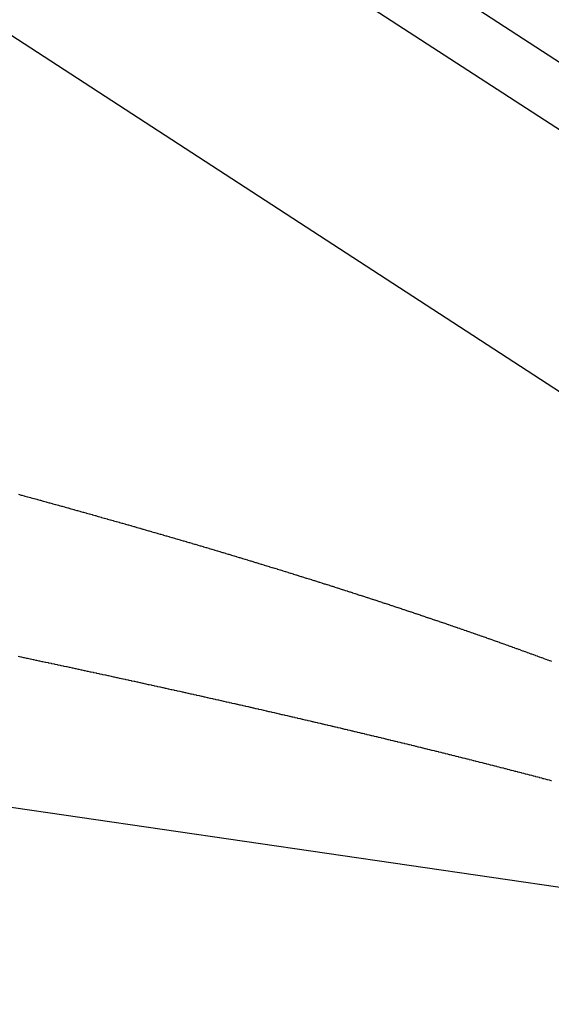
# Model space of a CAD drawing. Extents: x 24 to 889, y -413 to 283.
# Drawn here: x 225 to 230, y -46 to -37 of the extents above; entities that cross this region are included whole.
import ezdxf

# ---------------------------------------------------------------- set-up
doc = ezdxf.new("R2010")
doc.units = 0
doc.linetypes.add('DASHED', pattern=[11.05, 8.7, -2.35])
doc.layers.get('0').update_dxf_attribs({"linetype": 'CONTINUOUS'})
doc.layers.add('NEVIDI', color=4, linetype='DASHED')

msp = doc.modelspace()

# ---------------------------------------------------------------- linework, layer by layer
at = {"color": 2}
msp.add_line((214.19473, -27.567204), (235.748144, -41.593672), dxfattribs=at)
at = {"layer": 'NEVIDI', "color": 7, "linetype": 'CONTINUOUS'}
for p, q in [((213.390096, -26.389397), (236.839036, -41.649431)), ((239, -46.260452), (213.818882, -29.873157)), ((233.860467, -45.707003), (184, -38.434614)), ((224.612523, -41.306997), (224.637338, -41.313757)), ((224.637338, -41.313757), (224.64284, -41.315257)), ((224.64284, -41.315257), (224.667901, -41.322093)), ((224.667901, -41.322093), (224.673451, -41.323608)), ((224.673451, -41.323608), (224.698342, -41.330407)), ((224.698342, -41.330407), (224.703796, -41.331897)), ((224.703796, -41.331897), (224.728641, -41.338693)), ((224.728641, -41.338693), (224.734102, -41.340187)), ((224.734102, -41.340187), (224.758937, -41.34699)), ((224.758937, -41.34699), (224.764693, -41.348567)), ((224.764693, -41.348567), (224.789231, -41.355297)), ((224.789231, -41.355297), (224.79493, -41.35686)), ((224.79493, -41.35686), (224.819522, -41.363614)), ((224.819522, -41.363614), (224.82492, -41.365098)), ((224.82492, -41.365098), (224.849711, -41.371915)), ((224.849711, -41.371915), (224.85514, -41.373409)), ((224.85514, -41.373409), (224.879869, -41.380219)), ((224.879869, -41.380219), (224.885336, -41.381725)), ((224.885336, -41.381725), (224.909919, -41.388504)), ((224.909919, -41.388504), (224.915356, -41.390004)), ((224.915356, -41.390004), (224.93982, -41.396758)), ((224.93982, -41.396758), (224.945503, -41.398329)), ((224.945503, -41.398329), (224.969867, -41.405065)), ((224.969867, -41.405065), (224.975291, -41.406566)), ((224.975291, -41.406566), (224.999698, -41.413323)), ((224.999698, -41.413323), (225.005366, -41.414893)), ((225.005366, -41.414893), (225.029526, -41.421591)), ((225.029526, -41.421591), (225.035137, -41.423148)), ((225.035137, -41.423148), (225.059312, -41.429859)), ((225.059312, -41.429859), (225.064967, -41.43143)), ((225.064967, -41.43143), (225.089074, -41.438131)), ((225.089074, -41.438131), (225.094672, -41.439688)), ((225.094672, -41.439688), (225.118799, -41.446404)), ((225.118799, -41.446404), (225.124402, -41.447965)), ((225.124402, -41.447965), (225.148582, -41.454705)), ((225.148582, -41.454705), (225.153945, -41.4562)), ((225.153945, -41.4562), (225.178079, -41.462936)), ((225.178079, -41.462936), (225.183641, -41.46449)), ((225.183641, -41.46449), (225.207742, -41.471226)), ((225.207742, -41.471226), (225.213087, -41.472721)), ((225.213087, -41.472721), (225.23714, -41.479452)), ((225.23714, -41.479452), (225.242671, -41.481001)), ((225.242671, -41.481001), (225.266586, -41.487703)), ((225.266586, -41.487703), (225.272135, -41.489259)), ((225.272135, -41.489259), (225.296083, -41.49598)), ((225.296083, -41.49598), (225.301396, -41.497472)), ((225.301396, -41.497472), (225.32556, -41.504262)), ((225.32556, -41.504262), (225.330825, -41.505742)), ((225.330825, -41.505742), (225.35481, -41.512491)), ((225.35481, -41.512491), (225.360075, -41.513974)), ((225.360075, -41.513974), (225.384058, -41.520731)), ((225.384058, -41.520731), (225.38927, -41.522201)), ((225.38927, -41.522201), (225.413226, -41.52896)), ((225.413226, -41.52896), (225.418468, -41.53044)), ((225.418468, -41.53044), (225.442348, -41.537186)), ((225.442348, -41.537186), (225.447604, -41.538672)), ((225.447604, -41.538672), (225.471444, -41.545417)), ((225.471444, -41.545417), (225.476664, -41.546894)), ((225.476664, -41.546894), (225.500443, -41.553631)), ((225.500443, -41.553631), (225.505662, -41.55511)), ((225.505662, -41.55511), (225.529439, -41.561855)), ((225.529439, -41.561855), (225.534831, -41.563385)), ((225.534831, -41.563385), (225.558343, -41.570064)), ((225.558343, -41.570064), (225.563829, -41.571623)), ((225.563829, -41.571623), (225.587216, -41.578275)), ((225.587216, -41.578275), (225.592648, -41.579821)), ((225.592648, -41.579821), (225.616051, -41.586487)), ((225.616051, -41.586487), (225.621514, -41.588044)), ((225.621514, -41.588044), (225.644803, -41.594686)), ((225.644803, -41.594686), (225.650265, -41.596245)), ((225.650265, -41.596245), (225.673552, -41.602895)), ((225.673552, -41.602895), (225.67897, -41.604443)), ((225.67897, -41.604443), (225.702297, -41.611115)), ((225.702297, -41.611115), (225.707705, -41.612662)), ((225.707705, -41.612662), (225.73104, -41.619344)), ((225.73104, -41.619344), (225.736162, -41.620812)), ((225.736162, -41.620812), (225.759694, -41.627559)), ((225.759694, -41.627559), (225.764826, -41.629032)), ((225.764826, -41.629032), (225.788202, -41.635744)), ((225.788202, -41.635744), (225.793333, -41.637218)), ((225.793333, -41.637218), (225.816707, -41.643938)), ((225.816707, -41.643938), (225.821801, -41.645404)), ((225.821801, -41.645404), (225.845108, -41.652114)), ((225.845108, -41.652114), (225.850218, -41.653586)), ((225.850218, -41.653586), (225.873495, -41.660297)), ((225.873495, -41.660297), (225.878637, -41.66178)), ((225.878637, -41.66178), (225.901833, -41.668477)), ((225.901833, -41.668477), (225.906922, -41.669947)), ((225.906922, -41.669947), (225.930101, -41.676647)), ((225.930101, -41.676647), (225.935189, -41.678119)), ((225.935189, -41.678119), (225.958366, -41.684828)), ((225.958366, -41.684828), (225.963417, -41.686291)), ((225.963417, -41.686291), (225.986529, -41.692991)), ((225.986529, -41.692991), (225.991596, -41.69446)), ((225.991596, -41.69446), (226.014677, -41.70116)), ((226.014677, -41.70116), (226.019774, -41.70264)), ((226.019774, -41.70264), (226.042739, -41.709316)), ((226.042739, -41.709316), (226.047816, -41.710792)), ((226.047816, -41.710792), (226.07066, -41.717442)), ((226.07066, -41.717442), (226.075965, -41.718987)), ((226.075965, -41.718987), (226.098579, -41.725578)), ((226.098579, -41.725578), (226.103841, -41.727113)), ((226.103841, -41.727113), (226.126495, -41.733725)), ((226.126495, -41.733725), (226.131799, -41.735274)), ((226.131799, -41.735274), (226.154408, -41.741883)), ((226.154408, -41.741883), (226.159658, -41.743418)), ((226.159658, -41.743418), (226.182284, -41.750041)), ((226.182284, -41.750041), (226.187288, -41.751506)), ((226.187288, -41.751506), (226.210082, -41.758187)), ((226.210082, -41.758187), (226.215085, -41.759655)), ((226.215085, -41.759655), (226.237876, -41.766345)), ((226.237876, -41.766345), (226.242829, -41.767799)), ((226.242829, -41.767799), (226.265504, -41.774464)), ((226.265504, -41.774464), (226.270468, -41.775924)), ((226.270468, -41.775924), (226.293078, -41.782579)), ((226.293078, -41.782579), (226.298053, -41.784045)), ((226.298053, -41.784045), (226.320628, -41.790699)), ((226.320628, -41.790699), (226.325571, -41.792157)), ((226.325571, -41.792157), (226.348089, -41.798804)), ((226.348089, -41.798804), (226.353032, -41.800264)), ((226.353032, -41.800264), (226.375547, -41.80692)), ((226.375547, -41.80692), (226.380573, -41.808406)), ((226.380573, -41.808406), (226.402937, -41.815027)), ((226.402937, -41.815027), (226.40786, -41.816485)), ((226.40786, -41.816485), (226.430284, -41.823132)), ((226.430284, -41.823132), (226.435208, -41.824593)), ((226.435208, -41.824593), (226.457623, -41.831248)), ((226.457623, -41.831248), (226.462526, -41.832704)), ((226.462526, -41.832704), (226.484859, -41.839344)), ((226.484859, -41.839344), (226.489761, -41.840802)), ((226.489761, -41.840802), (226.512092, -41.847451)), ((226.512092, -41.847451), (226.516945, -41.848897)), ((226.516945, -41.848897), (226.539229, -41.855541)), ((226.539229, -41.855541), (226.544093, -41.856992)), ((226.544093, -41.856992), (226.56625, -41.863607)), ((226.56625, -41.863607), (226.571113, -41.865061)), ((226.571113, -41.865061), (226.593266, -41.871685)), ((226.593266, -41.871685), (226.598083, -41.873126)), ((226.598083, -41.873126), (226.620195, -41.879748)), ((226.620195, -41.879748), (226.625039, -41.881199)), ((226.625039, -41.881199), (226.647103, -41.887816)), ((226.647103, -41.887816), (226.651959, -41.889273)), ((226.651959, -41.889273), (226.673987, -41.895889)), ((226.673987, -41.895889), (226.678812, -41.897339)), ((226.678812, -41.897339), (226.700788, -41.903948)), ((226.700788, -41.903948), (226.705612, -41.9054)), ((226.705612, -41.9054), (226.727585, -41.912018)), ((226.727585, -41.912018), (226.732361, -41.913458)), ((226.732361, -41.913458), (226.754265, -41.920065)), ((226.754265, -41.920065), (226.759051, -41.92151)), ((226.759051, -41.92151), (226.780855, -41.928096)), ((226.780855, -41.928096), (226.785641, -41.929543)), ((226.785641, -41.929543), (226.807443, -41.936139)), ((226.807443, -41.936139), (226.8122, -41.937579)), ((226.8122, -41.937579), (226.833936, -41.944164)), ((226.833936, -41.944164), (226.838703, -41.94561)), ((226.838703, -41.94561), (226.860418, -41.952198)), ((226.860418, -41.952198), (226.865201, -41.953651)), ((226.865201, -41.953651), (226.886846, -41.960228)), ((226.886846, -41.960228), (226.891625, -41.961681)), ((226.891625, -41.961681), (226.913126, -41.968224)), ((226.913126, -41.968224), (226.918119, -41.969744)), ((226.918119, -41.969744), (226.939403, -41.976231)), ((226.939403, -41.976231), (226.944346, -41.977738)), ((226.944346, -41.977738), (226.965676, -41.984249)), ((226.965676, -41.984249), (226.970618, -41.985758)), ((226.970618, -41.985758), (226.991946, -41.992277)), ((226.991946, -41.992277), (226.996674, -41.993724)), ((226.996674, -41.993724), (227.018213, -42.000317)), ((227.018213, -42.000317), (227.022894, -42.001751)), ((227.022894, -42.001751), (227.04422, -42.008289)), ((227.04422, -42.008289), (227.048942, -42.009738)), ((227.048942, -42.009738), (227.070192, -42.016262)), ((227.070192, -42.016262), (227.075077, -42.017763)), ((227.075077, -42.017763), (227.096161, -42.024246)), ((227.096161, -42.024246), (227.101046, -42.025749)), ((227.101046, -42.025749), (227.122126, -42.032241)), ((227.122126, -42.032241), (227.1268, -42.033681)), ((227.1268, -42.033681), (227.148088, -42.040247)), ((227.148088, -42.040247), (227.152715, -42.041675)), ((227.152715, -42.041675), (227.173916, -42.048223)), ((227.173916, -42.048223), (227.178538, -42.049652)), ((227.178538, -42.049652), (227.19959, -42.056164)), ((227.19959, -42.056164), (227.204258, -42.057609)), ((227.204258, -42.057609), (227.225261, -42.064115)), ((227.225261, -42.064115), (227.23009, -42.065613)), ((227.23009, -42.065613), (227.250928, -42.072078)), ((227.250928, -42.072078), (227.255757, -42.073577)), ((227.255757, -42.073577), (227.276592, -42.080051)), ((227.276592, -42.080051), (227.281211, -42.081488)), ((227.281211, -42.081488), (227.302253, -42.088036)), ((227.302253, -42.088036), (227.306823, -42.089459)), ((227.306823, -42.089459), (227.32764, -42.095947)), ((227.32764, -42.095947), (227.332209, -42.097372)), ((227.332209, -42.097372), (227.353019, -42.103867)), ((227.353019, -42.103867), (227.357599, -42.105298)), ((227.357599, -42.105298), (227.378376, -42.111793)), ((227.378376, -42.111793), (227.383179, -42.113295)), ((227.383179, -42.113295), (227.403657, -42.119706)), ((227.403657, -42.119706), (227.40846, -42.121211)), ((227.40846, -42.121211), (227.428935, -42.127631)), ((227.428935, -42.127631), (227.43369, -42.129123)), ((227.43369, -42.129123), (227.454172, -42.135555)), ((227.454172, -42.135555), (227.458957, -42.137058)), ((227.458957, -42.137058), (227.479354, -42.143473)), ((227.479354, -42.143473), (227.48409, -42.144964)), ((227.48409, -42.144964), (227.504532, -42.151402)), ((227.504532, -42.151402), (227.509019, -42.152817)), ((227.509019, -42.152817), (227.529594, -42.159307)), ((227.529594, -42.159307), (227.534093, -42.160728)), ((227.534093, -42.160728), (227.554588, -42.167202)), ((227.554588, -42.167202), (227.559087, -42.168625)), ((227.559087, -42.168625), (227.579579, -42.175109)), ((227.579579, -42.175109), (227.584032, -42.176519)), ((227.584032, -42.176519), (227.604422, -42.18298)), ((227.604422, -42.18298), (227.608888, -42.184396)), ((227.608888, -42.184396), (227.629231, -42.190852)), ((227.629231, -42.190852), (227.633696, -42.192271)), ((227.633696, -42.192271), (227.654036, -42.198736)), ((227.654036, -42.198736), (227.658484, -42.200151)), ((227.658484, -42.200151), (227.678753, -42.206603)), ((227.678753, -42.206603), (227.683201, -42.20802)), ((227.683201, -42.20802), (227.703465, -42.21448)), ((227.703465, -42.21448), (227.70792, -42.215902)), ((227.70792, -42.215902), (227.728135, -42.222357)), ((227.728135, -42.222357), (227.732536, -42.223763)), ((227.732536, -42.223763), (227.752585, -42.230174)), ((227.752585, -42.230174), (227.75703, -42.231597)), ((227.75703, -42.231597), (227.777031, -42.238003)), ((227.777031, -42.238003), (227.781693, -42.239497)), ((227.781693, -42.239497), (227.801473, -42.245842)), ((227.801473, -42.245842), (227.806117, -42.247333)), ((227.806117, -42.247333), (227.825912, -42.253692)), ((227.825912, -42.253692), (227.830509, -42.25517)), ((227.830509, -42.25517), (227.850348, -42.261553)), ((227.850348, -42.261553), (227.854776, -42.262979)), ((227.854776, -42.262979), (227.874679, -42.269392)), ((227.874679, -42.269392), (227.879031, -42.270795)), ((227.879031, -42.270795), (227.898857, -42.277194)), ((227.898857, -42.277194), (227.903209, -42.278599)), ((227.903209, -42.278599), (227.923032, -42.285007)), ((227.923032, -42.285007), (227.927428, -42.286429)), ((227.927428, -42.286429), (227.947162, -42.292817)), ((227.947162, -42.292817), (227.951739, -42.294299)), ((227.951739, -42.294299), (227.971248, -42.300625)), ((227.971248, -42.300625), (227.975778, -42.302095)), ((227.975778, -42.302095), (227.99533, -42.308443)), ((227.99533, -42.308443), (227.999729, -42.309872)), ((227.999729, -42.309872), (228.019312, -42.316241)), ((228.019312, -42.316241), (228.023617, -42.317642)), ((228.023617, -42.317642), (228.043225, -42.324028)), ((228.043225, -42.324028), (228.047529, -42.325431)), ((228.047529, -42.325431), (228.067134, -42.331826)), ((228.067134, -42.331826), (228.071395, -42.333217)), ((228.071395, -42.333217), (228.090933, -42.3396)), ((228.090933, -42.3396), (228.095207, -42.340998)), ((228.095207, -42.340998), (228.114675, -42.347368)), ((228.114675, -42.347368), (228.118948, -42.348767)), ((228.118948, -42.348767), (228.138413, -42.355145)), ((228.138413, -42.355145), (228.142795, -42.356582)), ((228.142795, -42.356582), (228.162035, -42.362897)), ((228.162035, -42.362897), (228.166321, -42.364305)), ((228.166321, -42.364305), (228.185608, -42.370645)), ((228.185608, -42.370645), (228.190087, -42.372118)), ((228.190087, -42.372118), (228.209178, -42.378403)), ((228.209178, -42.378403), (228.213611, -42.379864)), ((228.213611, -42.379864), (228.232685, -42.386153)), ((228.232685, -42.386153), (228.237103, -42.387611)), ((228.237103, -42.387611), (228.256169, -42.393907)), ((228.256169, -42.393907), (228.260396, -42.395304)), ((228.260396, -42.395304), (228.27965, -42.401673)), ((228.27965, -42.401673), (228.283834, -42.403058)), ((228.283834, -42.403058), (228.30295, -42.40939)), ((228.30295, -42.40939), (228.307134, -42.410777)), ((228.307134, -42.410777), (228.326191, -42.4171)), ((228.326191, -42.4171), (228.330375, -42.418489)), ((228.330375, -42.418489), (228.349429, -42.424821)), ((228.349429, -42.424821), (228.353743, -42.426256)), ((228.353743, -42.426256), (228.372606, -42.432534)), ((228.372606, -42.432534), (228.376775, -42.433923)), ((228.376775, -42.433923), (228.395761, -42.440252)), ((228.395761, -42.440252), (228.399928, -42.441642)), ((228.399928, -42.441642), (228.418912, -42.447981)), ((228.418912, -42.447981), (228.423037, -42.449359)), ((228.423037, -42.449359), (228.441894, -42.455665)), ((228.441894, -42.455665), (228.446019, -42.457046)), ((228.446019, -42.457046), (228.464812, -42.46334)), ((228.464812, -42.46334), (228.468937, -42.464723)), ((228.468937, -42.464723), (228.487726, -42.471026)), ((228.487726, -42.471026), (228.491941, -42.472441)), ((228.491941, -42.472441), (228.510586, -42.478706)), ((228.510586, -42.478706), (228.514696, -42.480088)), ((228.514696, -42.480088), (228.533419, -42.486389)), ((228.533419, -42.486389), (228.537529, -42.487773)), ((228.537529, -42.487773), (228.556248, -42.494083)), ((228.556248, -42.494083), (228.560316, -42.495456)), ((228.560316, -42.495456), (228.578937, -42.501742)), ((228.578937, -42.501742), (228.583005, -42.503117)), ((228.583005, -42.503117), (228.601539, -42.509384)), ((228.601539, -42.509384), (228.605607, -42.510761)), ((228.605607, -42.510761), (228.624137, -42.517037)), ((228.624137, -42.517037), (228.628252, -42.518432)), ((228.628252, -42.518432), (228.646655, -42.524675)), ((228.646655, -42.524675), (228.650737, -42.526061)), ((228.650737, -42.526061), (228.669102, -42.532301)), ((228.669102, -42.532301), (228.673325, -42.533737)), ((228.673325, -42.533737), (228.691546, -42.539939)), ((228.691546, -42.539939), (228.695615, -42.541325)), ((228.695615, -42.541325), (228.713925, -42.547566)), ((228.713925, -42.547566), (228.717979, -42.548949)), ((228.717979, -42.548949), (228.736219, -42.555177)), ((228.736219, -42.555177), (228.740454, -42.556624)), ((228.740454, -42.556624), (228.758509, -42.562799)), ((228.758509, -42.562799), (228.762702, -42.564234)), ((228.762702, -42.564234), (228.780753, -42.570418)), ((228.780753, -42.570418), (228.78478, -42.571798)), ((228.78478, -42.571798), (228.802896, -42.578014)), ((228.802896, -42.578014), (228.807061, -42.579444)), ((228.807061, -42.579444), (228.825034, -42.585621)), ((228.825034, -42.585621), (228.829026, -42.586993)), ((228.829026, -42.586993), (228.847138, -42.593228)), ((228.847138, -42.593228), (228.851125, -42.594601)), ((228.851125, -42.594601), (228.869062, -42.600786)), ((228.869062, -42.600786), (228.873207, -42.602216)), ((228.873207, -42.602216), (228.891096, -42.608394)), ((228.891096, -42.608394), (228.895061, -42.609764)), ((228.895061, -42.609764), (228.912902, -42.615936)), ((228.912902, -42.615936), (228.917046, -42.61737)), ((228.917046, -42.61737), (228.934746, -42.623503)), ((228.934746, -42.623503), (228.938896, -42.624942)), ((228.938896, -42.624942), (228.956586, -42.631081)), ((228.956586, -42.631081), (228.960694, -42.632508)), ((228.960694, -42.632508), (228.978423, -42.638671)), ((228.978423, -42.638671), (228.982314, -42.640024)), ((228.982314, -42.640024), (229.000098, -42.646217)), ((229.000098, -42.646217), (229.003992, -42.647573)), ((229.003992, -42.647573), (229.021726, -42.653758)), ((229.021726, -42.653758), (229.025619, -42.655117)), ((229.025619, -42.655117), (229.04335, -42.661311)), ((229.04335, -42.661311), (229.047203, -42.662658)), ((229.047203, -42.662658), (229.064858, -42.668835)), ((229.064858, -42.668835), (229.068714, -42.670185)), ((229.068714, -42.670185), (229.086276, -42.676341)), ((229.086276, -42.676341), (229.090131, -42.677693)), ((229.090131, -42.677693), (229.107691, -42.683857)), ((229.107691, -42.683857), (229.111563, -42.685218)), ((229.111563, -42.685218), (229.12906, -42.69137)), ((229.12906, -42.69137), (229.132929, -42.692732)), ((229.132929, -42.692732), (229.150337, -42.698863)), ((229.150337, -42.698863), (229.15438, -42.700288)), ((229.15438, -42.700288), (229.17161, -42.706367)), ((229.17161, -42.706367), (229.175612, -42.70778)), ((229.175612, -42.70778), (229.192873, -42.713879)), ((229.192873, -42.713879), (229.196717, -42.715239)), ((229.196717, -42.715239), (229.214011, -42.72136)), ((229.214011, -42.72136), (229.217986, -42.722769)), ((229.217986, -42.722769), (229.235144, -42.728852)), ((229.235144, -42.728852), (229.238947, -42.730201)), ((229.238947, -42.730201), (229.256273, -42.736354)), ((229.256273, -42.736354), (229.260038, -42.737693)), ((229.260038, -42.737693), (229.277254, -42.743817)), ((229.277254, -42.743817), (229.281023, -42.745159)), ((229.281023, -42.745159), (229.298187, -42.751275)), ((229.298187, -42.751275), (229.301954, -42.752618)), ((229.301954, -42.752618), (229.319115, -42.758744)), ((229.319115, -42.758744), (229.322912, -42.7601)), ((229.322912, -42.7601), (229.339957, -42.766194)), ((229.339957, -42.766194), (229.343727, -42.767543)), ((229.343727, -42.767543), (229.360691, -42.773619)), ((229.360691, -42.773619), (229.36463, -42.775031)), ((229.36463, -42.775031), (229.381422, -42.781055)), ((229.381422, -42.781055), (229.385321, -42.782455)), ((229.385321, -42.782455), (229.402136, -42.788497)), ((229.402136, -42.788497), (229.406051, -42.789905)), ((229.406051, -42.789905), (229.422737, -42.795912)), ((229.422737, -42.795912), (229.426651, -42.797322)), ((229.426651, -42.797322), (229.443334, -42.803337)), ((229.443334, -42.803337), (229.447208, -42.804735)), ((229.447208, -42.804735), (229.463926, -42.810774)), ((229.463926, -42.810774), (229.467737, -42.812151)), ((229.467737, -42.812151), (229.484383, -42.818174)), ((229.484383, -42.818174), (229.488093, -42.819518)), ((229.488093, -42.819518), (229.504787, -42.825568)), ((229.504787, -42.825568), (229.508625, -42.82696)), ((229.508625, -42.82696), (229.525187, -42.832974)), ((229.525187, -42.832974), (229.528878, -42.834315)), ((229.528878, -42.834315), (229.545524, -42.840369)), ((229.545524, -42.840369), (229.5492, -42.841707)), ((229.5492, -42.841707), (229.565739, -42.847732)), ((224.634129, -42.888389), (224.609682, -42.88322)), ((224.639493, -42.889524), (224.634129, -42.888389)), ((224.663964, -42.894703), (224.639493, -42.889524)), ((224.669564, -42.895888), (224.663964, -42.894703)), ((224.694027, -42.90107), (224.669564, -42.895888)), ((224.69943, -42.902215), (224.694027, -42.90107)), ((224.72387, -42.907396), (224.69943, -42.902215)), ((224.729295, -42.908547), (224.72387, -42.907396)), ((224.75362, -42.913709), (224.729295, -42.908547)), ((224.758956, -42.914841), (224.75362, -42.913709)), ((224.783319, -42.920016), (224.758956, -42.914841)), ((224.788764, -42.921173), (224.783319, -42.920016)), ((224.813137, -42.926354), (224.788764, -42.921173)), ((224.818459, -42.927486), (224.813137, -42.926354)), ((224.84271, -42.932645), (224.818459, -42.927486)), ((224.848032, -42.933778), (224.84271, -42.932645)), ((224.872207, -42.938926), (224.848032, -42.933778)), ((224.877755, -42.940108), (224.872207, -42.938926)), ((224.901763, -42.945225), (224.877755, -42.940108)), ((229.565739, -42.847732), (229.569579, -42.849132)), ((229.569579, -42.849132), (229.58595, -42.855107)), ((229.58595, -42.855107), (229.589752, -42.856495)), ((229.589752, -42.856495), (229.606157, -42.862493)), ((229.606157, -42.862493), (229.609952, -42.863882)), ((229.609952, -42.863882), (229.626309, -42.869871)), ((229.626309, -42.869871), (229.629942, -42.871203)), ((229.629942, -42.871203), (229.646292, -42.877201)), ((229.646292, -42.877201), (229.65007, -42.878588)), ((229.65007, -42.878588), (229.666374, -42.88458)), ((229.666374, -42.88458), (229.669965, -42.885901)), ((229.669965, -42.885901), (229.686327, -42.891924)), ((229.686327, -42.891924), (229.689938, -42.893255)), ((229.689938, -42.893255), (229.706187, -42.899247)), ((229.706187, -42.899247), (229.709923, -42.900626)), ((229.709923, -42.900626), (229.726043, -42.906581)), ((229.726043, -42.906581), (229.729617, -42.907903)), ((229.729617, -42.907903), (229.745895, -42.913927)), ((229.745895, -42.913927), (229.749467, -42.91525)), ((229.749467, -42.91525), (229.765561, -42.921216)), ((229.765561, -42.921216), (229.769296, -42.922602)), ((229.769296, -42.922602), (229.785218, -42.928515)), ((224.907149, -42.946374), (224.901763, -42.945225)), ((224.931324, -42.951531), (224.907149, -42.946374)), ((224.936714, -42.952681), (224.931324, -42.951531)), ((224.960823, -42.957829), (224.936714, -42.952681)), ((224.966112, -42.958959), (224.960823, -42.957829)), ((224.966402, -42.959021), (224.966112, -42.958959)), ((224.989596, -42.963978), (224.966402, -42.959021)), ((224.990176, -42.964102), (224.989596, -42.963978)), ((224.995391, -42.965217), (224.990176, -42.964102)), ((225.019508, -42.970376), (224.995391, -42.965217)), ((225.024782, -42.971504), (225.019508, -42.970376)), ((225.048633, -42.976611), (225.024782, -42.971504)), ((225.054124, -42.977787), (225.048633, -42.976611)), ((225.077805, -42.982861), (225.054124, -42.977787)), ((225.083288, -42.984037), (225.077805, -42.982861)), ((225.10701, -42.989125), (225.083288, -42.984037)), ((225.112414, -42.990285), (225.10701, -42.989125)), ((225.136205, -42.995392), (225.112414, -42.990285)), ((225.141501, -42.996529), (225.136205, -42.995392)), ((225.165297, -43.001643), (225.141501, -42.996529)), ((225.170549, -43.002772), (225.165297, -43.001643)), ((225.194356, -43.007892), (225.170549, -43.002772)), ((225.199559, -43.009011), (225.194356, -43.007892)), ((225.223186, -43.014097), (225.199559, -43.009011)), ((225.22853, -43.015248), (225.223186, -43.014097)), ((225.252204, -43.020349), (225.22853, -43.015248)), ((225.257463, -43.021483), (225.252204, -43.020349)), ((225.280923, -43.026542), (225.257463, -43.021483)), ((225.286356, -43.027714), (225.280923, -43.026542)), ((225.30976, -43.032766), (225.286356, -43.027714)), ((225.314925, -43.033881), (225.30976, -43.032766)), ((225.338607, -43.038998), (225.314925, -43.033881)), ((225.34374, -43.040107), (225.338607, -43.038998)), ((225.367292, -43.0452), (225.34374, -43.040107)), ((225.372516, -43.046331), (225.367292, -43.0452)), ((225.395869, -43.051385), (225.372516, -43.046331)), ((225.400993, -43.052495), (225.395869, -43.051385)), ((225.424541, -43.057596), (225.400993, -43.052495)), ((225.429667, -43.058707), (225.424541, -43.057596)), ((225.453013, -43.06377), (225.429667, -43.058707)), ((225.458203, -43.064895), (225.453013, -43.06377)), ((225.481469, -43.069945), (225.458203, -43.064895)), ((225.486661, -43.071073), (225.481469, -43.069945)), ((225.509867, -43.076114), (225.486661, -43.071073)), ((225.515241, -43.077282), (225.509867, -43.076114)), ((225.538408, -43.082319), (225.515241, -43.077282)), ((225.543498, -43.083427), (225.538408, -43.082319)), ((225.566578, -43.08845), (225.543498, -43.083427)), ((225.57187, -43.089602), (225.566578, -43.08845)), ((225.594884, -43.094616), (225.57187, -43.089602)), ((225.599981, -43.095726), (225.594884, -43.094616)), ((225.622975, -43.10074), (225.599981, -43.095726)), ((225.628319, -43.101906), (225.622975, -43.10074)), ((225.651361, -43.106935), (225.628319, -43.101906)), ((225.656361, -43.108027), (225.651361, -43.106935)), ((225.679434, -43.113067), (225.656361, -43.108027)), ((225.684482, -43.11417), (225.679434, -43.113067)), ((225.707519, -43.119207), (225.684482, -43.11417)), ((225.712585, -43.120316), (225.707519, -43.119207)), ((225.735463, -43.125322), (225.712585, -43.120316)), ((225.740499, -43.126425), (225.735463, -43.125322)), ((225.763406, -43.131443), (225.740499, -43.126425)), ((225.768433, -43.132545), (225.763406, -43.131443)), ((225.791252, -43.137548), (225.768433, -43.132545)), ((225.796486, -43.138696), (225.791252, -43.137548)), ((225.819244, -43.143691), (225.796486, -43.138696)), ((225.824282, -43.144797), (225.819244, -43.143691)), ((225.847031, -43.149795), (225.824282, -43.144797)), ((225.852039, -43.150895), (225.847031, -43.149795)), ((225.874816, -43.155904), (225.852039, -43.150895)), ((225.879757, -43.15699), (225.874816, -43.155904)), ((225.902368, -43.161967), (225.879757, -43.15699)), ((225.907435, -43.163083), (225.902368, -43.161967)), ((225.930062, -43.168067), (225.907435, -43.163083)), ((225.935073, -43.169172), (225.930062, -43.168067)), ((225.957692, -43.174159), (225.935073, -43.169172)), ((225.962672, -43.175258), (225.957692, -43.174159)), ((225.98505, -43.180197), (225.962672, -43.175258)), ((225.990231, -43.181341), (225.98505, -43.180197)), ((226.012651, -43.186294), (225.990231, -43.181341)), ((226.017631, -43.187394), (226.012651, -43.186294)), ((226.040064, -43.192355), (226.017631, -43.187394)), ((226.044958, -43.193437), (226.040064, -43.192355)), ((226.067445, -43.198414), (226.044958, -43.193437)), ((226.072398, -43.199511), (226.067445, -43.198414)), ((226.094647, -43.20444), (226.072398, -43.199511)), ((226.099752, -43.205572), (226.094647, -43.20444)), ((226.122015, -43.210509), (226.099752, -43.205572)), ((226.126888, -43.21159), (226.122015, -43.210509)), ((226.149249, -43.216553), (226.126888, -43.21159)), ((226.154208, -43.217654), (226.149249, -43.216553)), ((226.176382, -43.222581), (226.154208, -43.217654)), ((226.181248, -43.223662), (226.176382, -43.222581)), ((226.203584, -43.228629), (226.181248, -43.223662)), ((226.208423, -43.229706), (226.203584, -43.228629)), ((226.230546, -43.234631), (226.208423, -43.229706)), ((226.23539, -43.235709), (226.230546, -43.234631)), ((226.257511, -43.240638), (226.23539, -43.235709)), ((226.262387, -43.241725), (226.257511, -43.240638)), ((226.284501, -43.246657), (226.262387, -43.241725)), ((226.289402, -43.247751), (226.284501, -43.246657)), ((226.311391, -43.252659), (226.289402, -43.247751)), ((226.316214, -43.253736), (226.311391, -43.252659)), ((226.338144, -43.258637), (226.316214, -43.253736)), ((226.343165, -43.259759), (226.338144, -43.258637)), ((226.36498, -43.264638), (226.343165, -43.259759)), ((226.369835, -43.265725), (226.36498, -43.264638)), ((226.391609, -43.270599), (226.369835, -43.265725)), ((226.396677, -43.271735), (226.391609, -43.270599)), ((226.418485, -43.276622), (226.396677, -43.271735)), ((226.423319, -43.277706), (226.418485, -43.276622)), ((226.445141, -43.2826), (226.423319, -43.277706)), ((226.44987, -43.283662), (226.445141, -43.2826)), ((226.471658, -43.288554), (226.44987, -43.283662)), ((226.47638, -43.289614), (226.471658, -43.288554)), ((226.498007, -43.294475), (226.47638, -43.289614)), ((226.503045, -43.295608), (226.498007, -43.294475)), ((226.524511, -43.300437), (226.503045, -43.295608)), ((226.529543, -43.301569), (226.524511, -43.300437)), ((226.550965, -43.306393), (226.529543, -43.301569)), ((226.555932, -43.307512), (226.550965, -43.306393)), ((226.577328, -43.312335), (226.555932, -43.307512)), ((226.582282, -43.313452), (226.577328, -43.312335)), ((226.603646, -43.318272), (226.582282, -43.313452)), ((226.608592, -43.319388), (226.603646, -43.318272)), ((226.629922, -43.324206), (226.608592, -43.319388)), ((226.634861, -43.325322), (226.629922, -43.324206)), ((226.656133, -43.33013), (226.634861, -43.325322)), ((226.66083, -43.331193), (226.656133, -43.33013)), ((226.682355, -43.336063), (226.66083, -43.331193)), ((226.687019, -43.337119), (226.682355, -43.336063)), ((226.708411, -43.341964), (226.687019, -43.337119)), ((226.713167, -43.343042), (226.708411, -43.341964)), ((226.734367, -43.347849), (226.713167, -43.343042)), ((226.739275, -43.348962), (226.734367, -43.347849)), ((226.760394, -43.353755), (226.739275, -43.348962)), ((226.765084, -43.35482), (226.760394, -43.353755)), ((226.786475, -43.359679), (226.765084, -43.35482)), ((226.791111, -43.360733), (226.786475, -43.359679)), ((226.812283, -43.365547), (226.791111, -43.360733)), ((226.81697, -43.366613), (226.812283, -43.365547)), ((226.838084, -43.37142), (226.81697, -43.366613)), ((226.842785, -43.37249), (226.838084, -43.37142)), ((226.863831, -43.377285), (226.842785, -43.37249)), ((226.868449, -43.378338), (226.863831, -43.377285)), ((226.889678, -43.38318), (226.868449, -43.378338)), ((226.894254, -43.384224), (226.889678, -43.38318)), ((226.915265, -43.38902), (226.894254, -43.384224)), ((226.919864, -43.390071), (226.915265, -43.38902)), ((226.940862, -43.394869), (226.919864, -43.390071)), ((226.94549, -43.395927), (226.940862, -43.394869)), ((226.966481, -43.400729), (226.94549, -43.395927)), ((226.971133, -43.401794), (226.966481, -43.400729)), ((226.992001, -43.406572), (226.971133, -43.401794)), ((226.996563, -43.407617), (226.992001, -43.406572)), ((227.017413, -43.412396), (226.996563, -43.407617)), ((227.021983, -43.413444), (227.017413, -43.412396)), ((227.042715, -43.418201), (227.021983, -43.413444)), ((227.047473, -43.419293), (227.042715, -43.418201)), ((227.068165, -43.424045), (227.047473, -43.419293)), ((227.072742, -43.425097), (227.068165, -43.424045)), ((227.093418, -43.42985), (227.072742, -43.425097)), ((227.09797, -43.430897), (227.093418, -43.42985)), ((227.118656, -43.435658), (227.09797, -43.430897)), ((227.123197, -43.436703), (227.118656, -43.435658)), ((227.143826, -43.441455), (227.123197, -43.436703)), ((227.148553, -43.442545), (227.143826, -43.441455)), ((227.168939, -43.447246), (227.148553, -43.442545)), ((227.173659, -43.448334), (227.168939, -43.447246)), ((227.194011, -43.453032), (227.173659, -43.448334)), ((227.198723, -43.45412), (227.194011, -43.453032)), ((227.219043, -43.458815), (227.198723, -43.45412)), ((227.223747, -43.459903), (227.219043, -43.458815)), ((227.244033, -43.464595), (227.223747, -43.459903)), ((227.24873, -43.465682), (227.244033, -43.464595)), ((227.269052, -43.470387), (227.24873, -43.465682)), ((227.273557, -43.471431), (227.269052, -43.470387)), ((227.293891, -43.476143), (227.273557, -43.471431)), ((227.298326, -43.477172), (227.293891, -43.476143)), ((227.318697, -43.481898), (227.298326, -43.477172)), ((227.323185, -43.48294), (227.318697, -43.481898)), ((227.343338, -43.48762), (227.323185, -43.48294)), ((227.348004, -43.488704), (227.343338, -43.48762)), ((227.368174, -43.493393), (227.348004, -43.488704)), ((227.372702, -43.494446), (227.368174, -43.493393)), ((227.392866, -43.499139), (227.372702, -43.494446)), ((227.397272, -43.500164), (227.392866, -43.499139)), ((227.417324, -43.504836), (227.397272, -43.500164)), ((227.421966, -43.505918), (227.417324, -43.504836)), ((227.441994, -43.510588), (227.421966, -43.505918)), ((227.446387, -43.511613), (227.441994, -43.510588)), ((227.466361, -43.516275), (227.446387, -43.511613)), ((227.470947, -43.517346), (227.466361, -43.516275)), ((227.490939, -43.522018), (227.470947, -43.517346)), ((227.495315, -43.523041), (227.490939, -43.522018)), ((227.515296, -43.527715), (227.495315, -43.523041)), ((227.519702, -43.528746), (227.515296, -43.527715)), ((227.539485, -43.533379), (227.519702, -43.528746)), ((227.544089, -43.534457), (227.539485, -43.533379)), ((227.563939, -43.53911), (227.544089, -43.534457)), ((227.568293, -43.540131), (227.563939, -43.53911)), ((227.58811, -43.544781), (227.568293, -43.540131)), ((227.592456, -43.545801), (227.58811, -43.544781)), ((227.612306, -43.550464), (227.592456, -43.545801)), ((227.616719, -43.551501), (227.612306, -43.550464)), ((227.636387, -43.556126), (227.616719, -43.551501)), ((227.640751, -43.557152), (227.636387, -43.556126)), ((227.660407, -43.561779), (227.640751, -43.557152)), ((227.664742, -43.5628), (227.660407, -43.561779)), ((227.684381, -43.567427), (227.664742, -43.5628)), ((227.688929, -43.568499), (227.684381, -43.567427)), ((227.708356, -43.573081), (227.688929, -43.568499)), ((227.712838, -43.574139), (227.708356, -43.573081)), ((227.732336, -43.578743), (227.712838, -43.574139)), ((227.736705, -43.579775), (227.732336, -43.578743)), ((227.756208, -43.584385), (227.736705, -43.579775)), ((227.760531, -43.585408), (227.756208, -43.584385)), ((227.78002, -43.590019), (227.760531, -43.585408)), ((227.784316, -43.591036), (227.78002, -43.590019)), ((227.803791, -43.595649), (227.784316, -43.591036)), ((227.808059, -43.596661), (227.803791, -43.595649)), ((227.827329, -43.60123), (227.808059, -43.596661)), ((227.831761, -43.602282), (227.827329, -43.60123)), ((227.851094, -43.606871), (227.831761, -43.602282)), ((227.855422, -43.607899), (227.851094, -43.606871)), ((227.874601, -43.612457), (227.855422, -43.607899)), ((227.879041, -43.613512), (227.874601, -43.612457)), ((227.898212, -43.618073), (227.879041, -43.613512)), ((227.90242, -43.619074), (227.898212, -43.618073)), ((227.92169, -43.623663), (227.90242, -43.619074)), ((227.925921, -43.624671), (227.92169, -43.623663)), ((227.944998, -43.62922), (227.925921, -43.624671)), ((227.949415, -43.630273), (227.944998, -43.62922)), ((227.968525, -43.634834), (227.949415, -43.630273)), ((227.972764, -43.635846), (227.968525, -43.634834)), ((227.991798, -43.640394), (227.972764, -43.635846)), ((227.996046, -43.641409), (227.991798, -43.640394)), ((228.015051, -43.645955), (227.996046, -43.641409)), ((228.019222, -43.646953), (228.015051, -43.645955)), ((228.038316, -43.651525), (228.019222, -43.646953)), ((228.042503, -43.652528), (228.038316, -43.651525)), ((228.06142, -43.657062), (228.042503, -43.652528)), ((228.065567, -43.658057), (228.06142, -43.657062)), ((228.084505, -43.662601), (228.065567, -43.658057)), ((228.088713, -43.663612), (228.084505, -43.662601)), ((228.10765, -43.668161), (228.088713, -43.663612)), ((228.111782, -43.669154), (228.10765, -43.668161)), ((228.13062, -43.673684), (228.111782, -43.669154)), ((228.134756, -43.674679), (228.13062, -43.673684)), ((228.153485, -43.679188), (228.134756, -43.674679)), ((228.157828, -43.680235), (228.153485, -43.679188)), ((228.17634, -43.684696), (228.157828, -43.680235)), ((228.180632, -43.685731), (228.17634, -43.684696)), ((228.199214, -43.690215), (228.180632, -43.685731)), ((228.203395, -43.691224), (228.199214, -43.690215)), ((228.222153, -43.695755), (228.203395, -43.691224)), ((228.226247, -43.696745), (228.222153, -43.695755)), ((228.244757, -43.701221), (228.226247, -43.696745)), ((228.249021, -43.702252), (228.244757, -43.701221)), ((228.267577, -43.706744), (228.249021, -43.702252)), ((228.271659, -43.707733), (228.267577, -43.706744)), ((228.290008, -43.71218), (228.271659, -43.707733)), ((228.294255, -43.71321), (228.290008, -43.71218)), ((228.31265, -43.717672), (228.294255, -43.71321)), ((228.31681, -43.718682), (228.31265, -43.717672)), ((228.335223, -43.723154), (228.31681, -43.718682)), ((228.339323, -43.724151), (228.335223, -43.723154)), ((228.357726, -43.728625), (228.339323, -43.724151)), ((228.361795, -43.729615), (228.357726, -43.728625)), ((228.380177, -43.73409), (228.361795, -43.729615)), ((228.384224, -43.735075), (228.380177, -43.73409)), ((228.402404, -43.739506), (228.384224, -43.735075)), ((228.406612, -43.740532), (228.402404, -43.739506)), ((228.424792, -43.744967), (228.406612, -43.740532)), ((228.428896, -43.745969), (228.424792, -43.744967)), ((228.44707, -43.750407), (228.428896, -43.745969)), ((228.451042, -43.751378), (228.44707, -43.750407)), ((228.469266, -43.755833), (228.451042, -43.751378)), ((228.473304, -43.756821), (228.469266, -43.755833)), ((228.491348, -43.761238), (228.473304, -43.756821)), ((228.495525, -43.762261), (228.491348, -43.761238)), ((228.51349, -43.766663), (228.495525, -43.762261)), ((228.517484, -43.767642), (228.51349, -43.766663)), ((228.535459, -43.772052), (228.517484, -43.767642)), ((228.539577, -43.773063), (228.535459, -43.772052)), ((228.557561, -43.777479), (228.539577, -43.773063)), ((228.561496, -43.778446), (228.557561, -43.777479)), ((228.579403, -43.782849), (228.561496, -43.778446)), ((228.583549, -43.783869), (228.579403, -43.782849)), ((228.601461, -43.788278), (228.583549, -43.783869)), ((228.605397, -43.789247), (228.601461, -43.788278)), ((228.623194, -43.793633), (228.605397, -43.789247)), ((228.62711, -43.794599), (228.623194, -43.793633)), ((228.644897, -43.798987), (228.62711, -43.794599)), ((228.648996, -43.799999), (228.644897, -43.798987)), ((228.666789, -43.804393), (228.648996, -43.799999)), ((228.670686, -43.805356), (228.666789, -43.804393)), ((228.688369, -43.809729), (228.670686, -43.805356)), ((228.692427, -43.810733), (228.688369, -43.809729)), ((228.710065, -43.815099), (228.692427, -43.810733)), ((228.713973, -43.816067), (228.710065, -43.815099)), ((228.731592, -43.820434), (228.713973, -43.816067)), ((228.735477, -43.821398), (228.731592, -43.820434)), ((228.75307, -43.825763), (228.735477, -43.821398)), ((228.757152, -43.826776), (228.75307, -43.825763)), ((228.774536, -43.831095), (228.757152, -43.826776)), ((228.778572, -43.832098), (228.774536, -43.831095)), ((228.786091, -43.833968), (228.778572, -43.832098)), ((228.796012, -43.836436), (228.786091, -43.833968)), ((228.79995, -43.837416), (228.796012, -43.836436)), ((228.817401, -43.841761), (228.79995, -43.837416)), ((228.821287, -43.842729), (228.817401, -43.841761)), ((228.838725, -43.847076), (228.821287, -43.842729)), ((228.842581, -43.848038), (228.838725, -43.847076)), ((228.859998, -43.852385), (228.842581, -43.848038)), ((228.863834, -43.853343), (228.859998, -43.852385)), ((228.881233, -43.85769), (228.863834, -43.853343)), ((228.885044, -43.858643), (228.881233, -43.85769)), ((228.902233, -43.862943), (228.885044, -43.858643)), ((228.906212, -43.863939), (228.902233, -43.862943)), ((228.923367, -43.868236), (228.906212, -43.863939)), ((228.927338, -43.869231), (228.923367, -43.868236)), ((228.944516, -43.873539), (228.927338, -43.869231)), ((228.948304, -43.87449), (228.944516, -43.873539)), ((228.965448, -43.878794), (228.948304, -43.87449)), ((228.969255, -43.87975), (228.965448, -43.878794)), ((228.986466, -43.884076), (228.969255, -43.87975)), ((228.990254, -43.885029), (228.986466, -43.884076)), ((229.007272, -43.889312), (228.990254, -43.885029)), ((229.011004, -43.890251), (229.007272, -43.889312)), ((229.028195, -43.894583), (229.011004, -43.890251)), ((229.031919, -43.895521), (229.028195, -43.894583)), ((229.048927, -43.899812), (229.031919, -43.895521)), ((229.052706, -43.900766), (229.048927, -43.899812)), ((229.069706, -43.905059), (229.052706, -43.900766)), ((229.073415, -43.905997), (229.069706, -43.905059)), ((229.090333, -43.910274), (229.073415, -43.905997)), ((229.094049, -43.911215), (229.090333, -43.910274)), ((229.111001, -43.915506), (229.094049, -43.911215)), ((229.114742, -43.916454), (229.111001, -43.915506)), ((229.131554, -43.920715), (229.114742, -43.916454)), ((229.13524, -43.92165), (229.131554, -43.920715)), ((229.15201, -43.925906), (229.13524, -43.92165)), ((229.155849, -43.926881), (229.15201, -43.925906)), ((229.172497, -43.93111), (229.155849, -43.926881)), ((229.17623, -43.932059), (229.172497, -43.93111)), ((229.193022, -43.936331), (229.17623, -43.932059)), ((229.196686, -43.937264), (229.193022, -43.936331)), ((229.213397, -43.94152), (229.196686, -43.937264)), ((229.217067, -43.942455), (229.213397, -43.94152)), ((229.233669, -43.946689), (229.217067, -43.942455)), ((229.237322, -43.947621), (229.233669, -43.946689)), ((229.253908, -43.951855), (229.237322, -43.947621)), ((229.257535, -43.952782), (229.253908, -43.951855)), ((229.274115, -43.95702), (229.257535, -43.952782)), ((229.277707, -43.957938), (229.274115, -43.95702)), ((229.294289, -43.962182), (229.277707, -43.957938)), ((229.297915, -43.963111), (229.294289, -43.962182)), ((229.314346, -43.967321), (229.297915, -43.963111)), ((229.318122, -43.968289), (229.314346, -43.967321)), ((229.334399, -43.972465), (229.318122, -43.968289)), ((229.338166, -43.973432), (229.334399, -43.972465)), ((229.354381, -43.977597), (229.338166, -43.973432)), ((229.357996, -43.978526), (229.354381, -43.977597)), ((229.374343, -43.98273), (229.357996, -43.978526)), ((229.377932, -43.983654), (229.374343, -43.98273)), ((229.394301, -43.987869), (229.377932, -43.983654)), ((229.397851, -43.988783), (229.394301, -43.987869)), ((229.414188, -43.992995), (229.397851, -43.988783)), ((229.417727, -43.993908), (229.414188, -43.992995)), ((229.433949, -43.998096), (229.417727, -43.993908)), ((229.437561, -43.999029), (229.433949, -43.998096)), ((229.453678, -44.003194), (229.437561, -43.999029)), ((229.457222, -44.00411), (229.453678, -44.003194)), ((229.473341, -44.008281), (229.457222, -44.00411)), ((229.476907, -44.009205), (229.473341, -44.008281)), ((229.492911, -44.013351), (229.476907, -44.009205)), ((229.496615, -44.014311), (229.492911, -44.013351)), ((229.51257, -44.01845), (229.496615, -44.014311)), ((229.516085, -44.019363), (229.51257, -44.01845)), ((229.532075, -44.023516), (229.516085, -44.019363)), ((229.535708, -44.02446), (229.532075, -44.023516)), ((229.551563, -44.028583), (229.535708, -44.02446)), ((229.555201, -44.02953), (229.551563, -44.028583)), ((229.571012, -44.033647), (229.555201, -44.02953)), ((229.574517, -44.03456), (229.571012, -44.033647)), ((229.590465, -44.038718), (229.574517, -44.03456)), ((229.593937, -44.039624), (229.590465, -44.038718)), ((229.609748, -44.043751), (229.593937, -44.039624)), ((229.613216, -44.044657), (229.609748, -44.043751)), ((229.628961, -44.048772), (229.613216, -44.044657)), ((229.632596, -44.049723), (229.628961, -44.048772)), ((229.648336, -44.053842), (229.632596, -44.049723)), ((229.651745, -44.054734), (229.648336, -44.053842)), ((229.667481, -44.058858), (229.651745, -44.054734)), ((229.670922, -44.05976), (229.667481, -44.058858)), ((229.686523, -44.063853), (229.670922, -44.05976)), ((229.690106, -44.064794), (229.686523, -44.063853)), ((229.705684, -44.068886), (229.690106, -44.064794)), ((229.709129, -44.069791), (229.705684, -44.068886)), ((229.724683, -44.073883), (229.709129, -44.069791)), ((229.728111, -44.074785), (229.724683, -44.073883)), ((229.743637, -44.078874), (229.728111, -44.074785)), ((229.74705, -44.079773), (229.743637, -44.078874)), ((229.762565, -44.083865), (229.74705, -44.079773)), ((229.765947, -44.084757), (229.762565, -44.083865)), ((229.781445, -44.088849), (229.765947, -44.084757)), ((229.784802, -44.089736), (229.781445, -44.088849))]:
    msp.add_line(p, q, dxfattribs=at)

doc.saveas('drawing.dxf')
